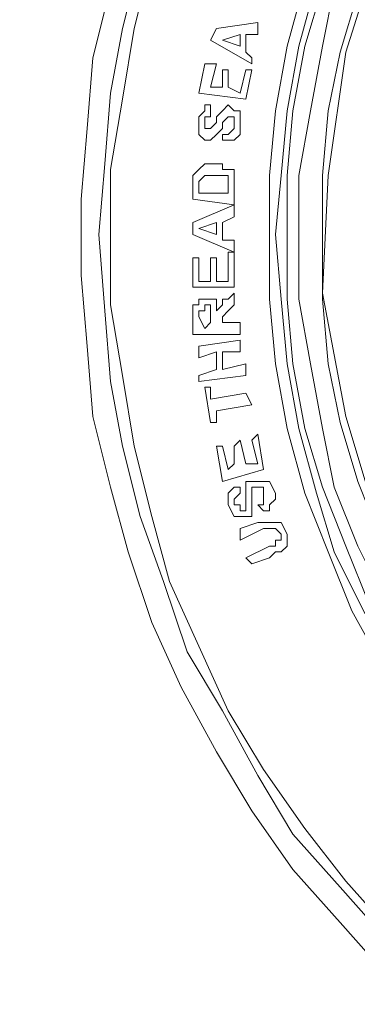
# Model space of a CAD drawing. Units: inches. Extents: x -15.2 to 18.3, y 3.9 to 25.4.
# Drawn here: x -10.7 to -10.7, y 13.9 to 14 of the extents above; entities that cross this region are included whole.
import ezdxf

# ---------------------------------------------------------------- set-up
doc = ezdxf.new("R2010")
doc.units = ezdxf.units.IN
doc.header["$MEASUREMENT"] = 0
doc.layers.add('Text', color=7, linetype='Continuous')

# ---------------------------------------------------------------- blocks, each defined once
blk = doc.blocks.new('block 101')
at = {"layer": 'Text', "color": 179, "lineweight": 9, "true_color": 0x231f20}
for points in [[(-10.714621, 13.979701), (-10.715195, 13.977404), (-10.715386, 13.975107), (-10.715578, 13.97281), (-10.715578, 13.970321), (-10.715386, 13.968024), (-10.715195, 13.965728), (-10.714621, 13.963431), (-10.714046, 13.961325), (-10.713281, 13.959028), (-10.712324, 13.956923), (-10.711175, 13.954817), (-10.710027, 13.952903), (-10.708687, 13.950989), (-10.707156, 13.949266), (-10.705624, 13.947544), (-10.703902, 13.946012)], [(-10.715004, 13.971661), (-10.714812, 13.973958), (-10.714621, 13.976255), (-10.714238, 13.978361), (-10.713664, 13.980658), (-10.712898, 13.982954), (-10.712132, 13.98506), (-10.710984, 13.986974), (-10.709836, 13.98908), (-10.708687, 13.990994), (-10.707156, 13.992716), (-10.705624, 13.994439), (-10.703902, 13.996162), (-10.702179, 13.997502), (-10.700265, 13.999033), (-10.698351, 14.000181), (-10.696437, 14.00133), (-10.694331, 14.002096), (-10.692034, 14.003053), (-10.689929, 14.003627), (-10.687632, 14.00401), (-10.685335, 14.004393), (-10.683038, 14.004584)], [(-10.702179, 13.945629), (-10.703902, 13.946969), (-10.705624, 13.948692), (-10.707156, 13.950415), (-10.708687, 13.952137), (-10.709836, 13.954051), (-10.710984, 13.956157), (-10.712132, 13.958071), (-10.712898, 13.960368), (-10.713664, 13.962474), (-10.714238, 13.96477), (-10.714621, 13.966876), (-10.714812, 13.969173), (-10.715004, 13.971661)], [(-10.714621, 13.971661), (-10.714621, 13.969364), (-10.714238, 13.967067), (-10.713855, 13.96477), (-10.713281, 13.962474), (-10.712707, 13.960368), (-10.71175, 13.958263), (-10.710793, 13.956157), (-10.709644, 13.954243), (-10.708304, 13.952329), (-10.706964, 13.950606), (-10.705433, 13.948883), (-10.70371, 13.947161), (-10.701988, 13.945821)], [(-10.683038, 14.004201), (-10.685335, 14.004201), (-10.687632, 14.003818), (-10.689737, 14.003244), (-10.692034, 14.00267), (-10.69414, 14.001904), (-10.696245, 14.000947), (-10.698351, 13.99999), (-10.700265, 13.99865), (-10.701988, 13.99731), (-10.70371, 13.99597), (-10.705433, 13.994248), (-10.706964, 13.992525), (-10.708304, 13.990802), (-10.709644, 13.988888), (-10.710793, 13.986974), (-10.71175, 13.984869), (-10.712707, 13.982763), (-10.713281, 13.980658), (-10.713855, 13.978361), (-10.714238, 13.976064), (-10.714621, 13.973767), (-10.714621, 13.971661)], [(-10.709453, 13.971661), (-10.709453, 13.973575), (-10.709261, 13.975681), (-10.708878, 13.977786), (-10.708304, 13.979892), (-10.707539, 13.981806), (-10.706773, 13.98372), (-10.705816, 13.985443), (-10.704667, 13.987357), (-10.703328, 13.988888), (-10.701988, 13.990611), (-10.700456, 13.991951), (-10.698925, 13.993291), (-10.697202, 13.994631), (-10.69548, 13.995588), (-10.693566, 13.996545), (-10.691651, 13.997502), (-10.689546, 13.998076), (-10.687632, 13.99865), (-10.685526, 13.999033), (-10.683421, 13.999224)], [(-10.693566, 13.946586), (-10.69548, 13.947544), (-10.697202, 13.948501), (-10.698925, 13.94984), (-10.700456, 13.95118), (-10.701988, 13.95252), (-10.703328, 13.954243), (-10.704667, 13.955774), (-10.705816, 13.957688), (-10.706773, 13.959411), (-10.707539, 13.961325), (-10.708304, 13.963239), (-10.708878, 13.965345), (-10.709261, 13.96745), (-10.709453, 13.969556), (-10.709453, 13.971661)], [(-10.709261, 13.971661), (-10.70907, 13.973575), (-10.708878, 13.975681), (-10.708496, 13.977786), (-10.707921, 13.979892), (-10.707347, 13.981806), (-10.70639, 13.98372), (-10.705433, 13.985634), (-10.704285, 13.987357), (-10.702945, 13.988888), (-10.701605, 13.990611), (-10.700074, 13.991951), (-10.698542, 13.993291), (-10.696819, 13.994439), (-10.694905, 13.995588), (-10.692991, 13.996545), (-10.691077, 13.99731), (-10.689163, 13.997885), (-10.687058, 13.998459), (-10.684952, 13.99865), (-10.682847, 13.998842)], [(-10.692991, 13.946586), (-10.694905, 13.947544), (-10.696819, 13.948692), (-10.698542, 13.94984), (-10.700074, 13.95118), (-10.701605, 13.95252), (-10.702945, 13.954243), (-10.704285, 13.955774), (-10.705433, 13.957688), (-10.70639, 13.959411), (-10.707347, 13.961325), (-10.707921, 13.963239), (-10.708496, 13.965345), (-10.708878, 13.96745), (-10.70907, 13.969556), (-10.709261, 13.971661)], [(-10.708878, 13.971661), (-10.708878, 13.969556), (-10.708687, 13.96745), (-10.708304, 13.965345), (-10.70773, 13.963431), (-10.706964, 13.961517), (-10.706199, 13.959602), (-10.705242, 13.957688), (-10.704093, 13.955966), (-10.702753, 13.954434), (-10.701413, 13.952712), (-10.699882, 13.951372), (-10.698351, 13.950032), (-10.696628, 13.948883), (-10.694905, 13.947735), (-10.692991, 13.946969), (-10.691077, 13.946012)], [(-10.682847, 13.99865), (-10.684952, 13.998459), (-10.687058, 13.998076), (-10.688972, 13.997693), (-10.691077, 13.997119), (-10.692991, 13.996162), (-10.694905, 13.995396), (-10.696628, 13.994248), (-10.698351, 13.993099), (-10.699882, 13.991759), (-10.701413, 13.990419), (-10.702753, 13.988697), (-10.704093, 13.987166), (-10.705242, 13.985443), (-10.706199, 13.983529), (-10.706964, 13.981615), (-10.70773, 13.979701), (-10.708304, 13.977786), (-10.708687, 13.975681), (-10.708878, 13.973575), (-10.708878, 13.971661)], [(-10.708496, 13.971661), (-10.708496, 13.973575), (-10.708113, 13.975681), (-10.70773, 13.977786), (-10.707347, 13.979701), (-10.706582, 13.981615), (-10.705624, 13.983529), (-10.704667, 13.985251), (-10.703519, 13.986974), (-10.70237, 13.988697), (-10.700839, 13.990228), (-10.699499, 13.991568), (-10.697777, 13.992908), (-10.696054, 13.994056), (-10.694331, 13.995205), (-10.692417, 13.99597), (-10.690503, 13.996736), (-10.688589, 13.99731), (-10.686483, 13.997885), (-10.684378, 13.998076)], [(-10.690503, 13.946395), (-10.692417, 13.947161), (-10.694331, 13.947926), (-10.696054, 13.949075), (-10.697777, 13.950223), (-10.699499, 13.951563), (-10.700839, 13.952903), (-10.70237, 13.954434), (-10.703519, 13.956157), (-10.704667, 13.95788), (-10.705624, 13.959602), (-10.706582, 13.961517), (-10.707347, 13.963431), (-10.70773, 13.965345), (-10.708113, 13.96745), (-10.708496, 13.969556), (-10.708496, 13.971661)], [(-10.70773, 13.971661), (-10.70773, 13.969556), (-10.707539, 13.96745), (-10.707156, 13.965536), (-10.706582, 13.963622), (-10.705816, 13.961708), (-10.70505, 13.959794), (-10.703902, 13.958071), (-10.702945, 13.956348), (-10.701605, 13.954817), (-10.700265, 13.953286), (-10.698734, 13.951946), (-10.697202, 13.950606), (-10.69548, 13.949458), (-10.693566, 13.948501), (-10.691843, 13.947544), (-10.689929, 13.946969), (-10.688015, 13.946395)], [(-10.683995, 13.99731), (-10.685909, 13.997119), (-10.688015, 13.996736), (-10.689929, 13.996162), (-10.691843, 13.995588), (-10.693566, 13.994631), (-10.69548, 13.993673), (-10.697202, 13.992525), (-10.698734, 13.991185), (-10.700265, 13.989845), (-10.701605, 13.988314), (-10.702945, 13.986783), (-10.703902, 13.98506), (-10.70505, 13.983337), (-10.705816, 13.981423), (-10.706582, 13.979509), (-10.707156, 13.977595), (-10.707539, 13.975681), (-10.70773, 13.973575), (-10.70773, 13.971661)], [(-10.68878, 13.946586), (-10.692417, 13.948118), (-10.696054, 13.94984), (-10.699116, 13.952329), (-10.701796, 13.9552), (-10.704093, 13.958454), (-10.705816, 13.961899), (-10.706964, 13.965728), (-10.70773, 13.969747), (-10.707539, 13.973575), (-10.706964, 13.977595), (-10.705816, 13.981232), (-10.704093, 13.984869), (-10.701796, 13.988123), (-10.698925, 13.990994), (-10.695862, 13.993291), (-10.692417, 13.995205), (-10.688589, 13.996545), (-10.684761, 13.997119), (-10.680741, 13.99731)], [(-10.711367, 13.977978), (-10.711175, 13.978361)], [(-10.711175, 13.978361), (-10.709836, 13.978552)], [(-10.709836, 13.978552), (-10.709836, 13.978169)], [(-10.710027, 13.977212), (-10.711367, 13.977978)], [(-10.71041, 13.978169), (-10.710984, 13.977978)], [(-10.710984, 13.977978), (-10.71041, 13.977786)], [(-10.71041, 13.977786), (-10.71041, 13.978169)], [(-10.710218, 13.978169), (-10.710218, 13.977595)], [(-10.709836, 13.978169), (-10.710218, 13.978169)], [(-10.710218, 13.977595), (-10.710027, 13.977404)], [(-10.710027, 13.977404), (-10.710027, 13.977212)], [(-10.71175, 13.976255), (-10.711558, 13.977212)], [(-10.711558, 13.977212), (-10.711175, 13.977212)], [(-10.711175, 13.977212), (-10.711367, 13.976447)], [(-10.710984, 13.977021), (-10.710793, 13.977021)], [(-10.710984, 13.976447), (-10.710984, 13.977021)], [(-10.710793, 13.977021), (-10.710793, 13.976447)], [(-10.71041, 13.976255), (-10.710218, 13.977021)], [(-10.710218, 13.977021), (-10.710027, 13.977021)], [(-10.710027, 13.977021), (-10.710218, 13.976064)], [(-10.711367, 13.976447), (-10.710984, 13.976447)], [(-10.710793, 13.976447), (-10.71041, 13.976255)], [(-10.710218, 13.976064), (-10.71175, 13.976255)], [(-10.71175, 13.975298), (-10.71175, 13.975489), (-10.711558, 13.975681), (-10.711558, 13.975872), (-10.711367, 13.975872)], [(-10.711367, 13.975107), (-10.711175, 13.975298), (-10.711175, 13.975489), (-10.710984, 13.975681), (-10.710793, 13.975872)], [(-10.711367, 13.975872), (-10.711367, 13.975489)], [(-10.710793, 13.975872), (-10.710601, 13.975681), (-10.71041, 13.975681), (-10.71041, 13.975489), (-10.71041, 13.975107)], [(-10.711367, 13.975489), (-10.711367, 13.975489), (-10.711558, 13.975489), (-10.711558, 13.975298)], [(-10.710793, 13.975489), (-10.710793, 13.975489), (-10.710984, 13.975298)], [(-10.710601, 13.975298), (-10.710601, 13.975298), (-10.710601, 13.975489), (-10.710793, 13.975489)], [(-10.711558, 13.974724), (-10.711558, 13.974724), (-10.71175, 13.974915), (-10.71175, 13.975107), (-10.71175, 13.975298)], [(-10.711558, 13.975298), (-10.711558, 13.975107)], [(-10.711558, 13.975107), (-10.711367, 13.975107)], [(-10.711558, 13.975107), (-10.711558, 13.975107)], [(-10.710984, 13.975107), (-10.711175, 13.974915)], [(-10.710984, 13.975298), (-10.710984, 13.975298), (-10.710984, 13.975107)], [(-10.710984, 13.974915), (-10.710793, 13.974915), (-10.710601, 13.975107), (-10.710601, 13.975298)], [(-10.71041, 13.975107), (-10.71041, 13.974915), (-10.710601, 13.974724), (-10.710793, 13.974724), (-10.710984, 13.974724)], [(-10.711175, 13.974915), (-10.711367, 13.974724), (-10.711558, 13.974724)], [(-10.710984, 13.974724), (-10.710984, 13.974915)], [(-10.711941, 13.973575), (-10.71175, 13.973767), (-10.711558, 13.973958), (-10.711175, 13.973958)], [(-10.711175, 13.973958), (-10.710984, 13.973958), (-10.710984, 13.973767)], [(-10.710984, 13.973767), (-10.710793, 13.973767), (-10.710601, 13.973767)], [(-10.710601, 13.973767), (-10.710601, 13.973575)], [(-10.711941, 13.973384), (-10.711941, 13.973384), (-10.711941, 13.973575)], [(-10.711175, 13.973575), (-10.711558, 13.973575), (-10.71175, 13.973384)], [(-10.710793, 13.973384), (-10.710793, 13.973575), (-10.710984, 13.973575), (-10.711175, 13.973575)], [(-10.710601, 13.973575), (-10.710601, 13.973384), (-10.710601, 13.973193)], [(-10.711941, 13.97281), (-10.711941, 13.973384)], [(-10.71175, 13.973384), (-10.71175, 13.973193)], [(-10.71175, 13.973193), (-10.71175, 13.973001)], [(-10.710793, 13.973193), (-10.710793, 13.973384)], [(-10.710793, 13.973001), (-10.710793, 13.973193)], [(-10.710601, 13.973193), (-10.710601, 13.972618)], [(-10.710601, 13.972618), (-10.711941, 13.97281)], [(-10.71175, 13.973001), (-10.710793, 13.973001)], [(-10.711941, 13.972044), (-10.710601, 13.972618)], [(-10.710601, 13.972618), (-10.710601, 13.972235)], [(-10.710601, 13.972235), (-10.710984, 13.972044)], [(-10.711941, 13.971661), (-10.711941, 13.972044)], [(-10.711175, 13.972044), (-10.71175, 13.971853)], [(-10.71175, 13.971853), (-10.711175, 13.971661)], [(-10.711175, 13.971661), (-10.711175, 13.972044)], [(-10.710984, 13.972044), (-10.710984, 13.97147)], [(-10.710601, 13.971087), (-10.711941, 13.971661)], [(-10.710984, 13.97147), (-10.710601, 13.97147)], [(-10.710601, 13.97147), (-10.710601, 13.971087)], [(-10.711941, 13.970896), (-10.71175, 13.970896)], [(-10.711941, 13.969939), (-10.711941, 13.970896)], [(-10.71175, 13.970896), (-10.71175, 13.97013)], [(-10.711367, 13.97013), (-10.711367, 13.970896)], [(-10.711367, 13.970896), (-10.711175, 13.970896)], [(-10.711175, 13.970896), (-10.711175, 13.97013)], [(-10.710793, 13.971087), (-10.710601, 13.971087)], [(-10.710793, 13.97013), (-10.710793, 13.971087)], [(-10.710601, 13.971087), (-10.710601, 13.969939)], [(-10.710601, 13.969939), (-10.711941, 13.969939)], [(-10.71175, 13.97013), (-10.711367, 13.97013)], [(-10.711175, 13.97013), (-10.710793, 13.97013)], [(-10.710793, 13.969556), (-10.710601, 13.969747)], [(-10.710601, 13.969747), (-10.710601, 13.969364)], [(-10.711941, 13.968982), (-10.711941, 13.969173), (-10.711941, 13.969364), (-10.71175, 13.969364), (-10.71175, 13.969556), (-10.711558, 13.969556)], [(-10.711558, 13.969364), (-10.711558, 13.969173), (-10.71175, 13.969173)], [(-10.711558, 13.969556), (-10.711367, 13.969556), (-10.711175, 13.969556), (-10.711175, 13.969173)], [(-10.711367, 13.968982), (-10.711367, 13.969173), (-10.711367, 13.969364), (-10.711558, 13.969364)], [(-10.711175, 13.969173), (-10.710984, 13.969364), (-10.710984, 13.969556), (-10.710793, 13.969556)], [(-10.710601, 13.969364), (-10.710793, 13.969173)], [(-10.711941, 13.968407), (-10.711941, 13.968982)], [(-10.71175, 13.969173), (-10.71175, 13.968982)], [(-10.71175, 13.968982), (-10.711558, 13.968599)], [(-10.711367, 13.96879), (-10.711367, 13.968982)], [(-10.710793, 13.969173), (-10.710984, 13.968982), (-10.710984, 13.96879)], [(-10.711558, 13.968599), (-10.711367, 13.96879)], [(-10.710984, 13.96879), (-10.71041, 13.96879)], [(-10.710984, 13.96879), (-10.710984, 13.96879)], [(-10.71041, 13.96879), (-10.71041, 13.968407)], [(-10.71041, 13.968407), (-10.711941, 13.968407)], [(-10.71175, 13.968024), (-10.71041, 13.968216)], [(-10.71175, 13.967642), (-10.71175, 13.968024)], [(-10.71041, 13.968216), (-10.71041, 13.967833)], [(-10.711175, 13.967833), (-10.71175, 13.967642)], [(-10.711175, 13.967259), (-10.711175, 13.967833)], [(-10.710984, 13.967833), (-10.710984, 13.967259)], [(-10.71041, 13.967833), (-10.710984, 13.967833)], [(-10.710984, 13.967259), (-10.710218, 13.96745)], [(-10.710218, 13.96745), (-10.710218, 13.967067)], [(-10.71175, 13.967067), (-10.711175, 13.967259)], [(-10.71175, 13.966876), (-10.71175, 13.967067)], [(-10.710218, 13.967067), (-10.71175, 13.966876)], [(-10.711367, 13.965536), (-10.711558, 13.966685)], [(-10.711558, 13.966685), (-10.711367, 13.966685)], [(-10.711367, 13.966685), (-10.711367, 13.966302)], [(-10.711367, 13.966302), (-10.710218, 13.966493)], [(-10.710218, 13.966493), (-10.710027, 13.96611)], [(-10.710027, 13.96611), (-10.711175, 13.965919)], [(-10.711175, 13.965919), (-10.711175, 13.965536)], [(-10.711175, 13.965536), (-10.711367, 13.965536)], [(-10.710027, 13.964962), (-10.709836, 13.965153)], [(-10.709836, 13.965153), (-10.709644, 13.964005)], [(-10.710601, 13.96477), (-10.71041, 13.964962)], [(-10.71041, 13.964962), (-10.710218, 13.964196)], [(-10.709836, 13.964196), (-10.710027, 13.964962)], [(-10.711175, 13.96477), (-10.710984, 13.96477)], [(-10.710984, 13.963622), (-10.711175, 13.96477)], [(-10.710984, 13.96477), (-10.710793, 13.964005)], [(-10.710601, 13.964196), (-10.710601, 13.96477)], [(-10.710793, 13.964005), (-10.710601, 13.964196)], [(-10.710218, 13.964196), (-10.709836, 13.964196)], [(-10.709644, 13.964005), (-10.710984, 13.963622)], [(-10.710218, 13.962856), (-10.710218, 13.963048), (-10.710218, 13.963239), (-10.710218, 13.963431), (-10.710218, 13.963622), (-10.710027, 13.963622)], [(-10.710027, 13.963622), (-10.709836, 13.963622), (-10.709644, 13.963622), (-10.709453, 13.963622), (-10.709261, 13.963239)], [(-10.710793, 13.962856), (-10.710793, 13.963048), (-10.710793, 13.963239), (-10.710601, 13.963431), (-10.71041, 13.963431)], [(-10.71041, 13.963239), (-10.71041, 13.963239), (-10.710601, 13.963048), (-10.710601, 13.962856)], [(-10.71041, 13.963431), (-10.71041, 13.963239)], [(-10.709836, 13.963431), (-10.709836, 13.963431), (-10.710027, 13.963431), (-10.710027, 13.963239)], [(-10.710027, 13.963239), (-10.710027, 13.963048)], [(-10.709644, 13.963239), (-10.709644, 13.963239), (-10.709644, 13.963431), (-10.709836, 13.963431)], [(-10.709836, 13.962856), (-10.709644, 13.962856), (-10.709644, 13.963048), (-10.709644, 13.963239)], [(-10.709261, 13.963239), (-10.709261, 13.963048), (-10.709453, 13.962856), (-10.709453, 13.962665), (-10.709644, 13.962665)], [(-10.710027, 13.963048), (-10.710027, 13.962856), (-10.710027, 13.962665)], [(-10.710218, 13.962474), (-10.71041, 13.962474), (-10.710601, 13.962474), (-10.710793, 13.962856)], [(-10.710601, 13.962856), (-10.71041, 13.962856), (-10.71041, 13.962665)], [(-10.71041, 13.962665), (-10.710218, 13.962665), (-10.710218, 13.962856)], [(-10.71041, 13.962665), (-10.71041, 13.962665)], [(-10.710027, 13.962665), (-10.710027, 13.962474), (-10.710218, 13.962474)], [(-10.709644, 13.962665), (-10.709836, 13.962856)], [(-10.71041, 13.962091), (-10.709836, 13.962282)], [(-10.709836, 13.962282), (-10.709453, 13.962282), (-10.709261, 13.962282), (-10.70907, 13.962282), (-10.708878, 13.961899)], [(-10.71041, 13.961708), (-10.71041, 13.962091)], [(-10.709644, 13.962091), (-10.71041, 13.961708)], [(-10.70907, 13.961899), (-10.709261, 13.962091), (-10.709644, 13.962091)], [(-10.709261, 13.961517), (-10.709261, 13.961708), (-10.70907, 13.961708), (-10.70907, 13.961899)], [(-10.708878, 13.961899), (-10.708878, 13.961708), (-10.708878, 13.961517), (-10.70907, 13.961325)], [(-10.710218, 13.961134), (-10.709453, 13.961517)], [(-10.709453, 13.961517), (-10.709261, 13.961517)], [(-10.70907, 13.961325), (-10.709261, 13.961325), (-10.709453, 13.961134)], [(-10.710027, 13.960942), (-10.710218, 13.961134)], [(-10.709453, 13.961134), (-10.710027, 13.960942)]]:
    blk.add_lwpolyline(points, dxfattribs=at)

msp = doc.modelspace()

# ---------------------------------------------------------------- linework, layer by layer
at = {"layer": 'Text', "color": 179, "lineweight": 9, "true_color": 0x231f20}
msp.add_open_spline([(-11.184999, 13.569851), (-11.181857, 13.569851), (-11.178736, 13.568277), (-11.1784, 13.564822), (-11.177913, 13.55981), (-11.177426, 13.555792), (-11.177182, 13.552992), (-11.176939, 13.550192), (-11.173773, 13.546661), (-11.170121, 13.546661), (-11.166469, 13.546661), (-11.103526, 13.546661), (-11.100969, 13.546661), (-11.098412, 13.546661), (-11.095004, 13.550557), (-11.095004, 13.55494), (-11.095004, 13.559323), (-11.095004, 13.560784), (-11.095004, 13.563097), (-11.095004, 13.56541), (-11.092203, 13.569671), (-11.087699, 13.569671), (-11.079444, 13.569671), (-11.048954, 13.56968), (-11.045344, 13.56968), (-11.041734, 13.56968), (-11.038125, 13.565994), (-11.038125, 13.562154), (-11.038125, 13.558314), (-11.038125, 13.556931), (-11.038125, 13.55409), (-11.038125, 13.551248), (-11.035206, 13.546717), (-11.030905, 13.546717), (-11.030905, 13.546717), (-10.953058, 13.546717), (-10.953058, 13.546717), (-10.948757, 13.546717), (-10.945839, 13.551248), (-10.945839, 13.55409), (-10.945839, 13.556931), (-10.945839, 13.558314), (-10.945839, 13.562154), (-10.945839, 13.565994), (-10.942229, 13.56968), (-10.938619, 13.56968), (-10.93501, 13.56968), (-10.90452, 13.569671), (-10.896265, 13.569671), (-10.89176, 13.569671), (-10.88896, 13.56541), (-10.88896, 13.563097), (-10.88896, 13.560784), (-10.88896, 13.559323), (-10.88896, 13.55494), (-10.88896, 13.550557), (-10.885551, 13.546661), (-10.882994, 13.546661), (-10.880438, 13.546661), (-10.817495, 13.546661), (-10.813842, 13.546661), (-10.81019, 13.546661), (-10.807025, 13.550192), (-10.806781, 13.552992), (-10.806538, 13.555792), (-10.806051, 13.55981), (-10.805563, 13.564822), (-10.805228, 13.568277), (-10.802107, 13.569851), (-10.798964, 13.569851), (-10.798964, 13.569851), (-10.741665, 13.569741), (-10.741665, 13.569741), (-10.738838, 13.569741), (-10.736472, 13.566849), (-10.736275, 13.565403), (-10.736077, 13.563957), (-10.735123, 13.555351), (-10.735091, 13.553702), (-10.735026, 13.550284), (-10.732068, 13.546735), (-10.728847, 13.546735), (-10.725626, 13.546735), (-10.664694, 13.546735), (-10.66029, 13.546735), (-10.655886, 13.546735), (-10.653059, 13.550679), (-10.653059, 13.553702), (-10.653059, 13.556726), (-10.652994, 13.55883), (-10.652928, 13.562905), (-10.652862, 13.56698), (-10.648195, 13.569741), (-10.645829, 13.569741), (-10.643463, 13.569741), (-10.610269, 13.569741), (-10.609283, 13.569741), (-10.608297, 13.569741), (-10.607968, 13.569412), (-10.607902, 13.568952), (-10.607837, 13.568492), (-10.607639, 13.563694), (-10.607558, 13.561985), (-10.607178, 13.55398), (-10.597663, 13.546436), (-10.592951, 13.546436), (-10.588239, 13.546436), (-10.526041, 13.546436), (-10.519444, 13.546436), (-10.512847, 13.546436), (-10.50413, 13.553739), (-10.503659, 13.562456), (-10.503188, 13.571174), (-10.501538, 13.592377), (-10.501067, 13.600623), (-10.461251, 13.676722), (-10.450884, 13.759418), (-10.450884, 13.802297), (-10.450884, 13.811957), (-10.450884, 13.818318), (-10.450884, 13.824208), (-10.450884, 13.885699), (-10.483654, 13.934239), (-10.483654, 13.934239), (-10.483654, 13.934239), (-10.483654, 13.93778), (-10.483654, 13.93778), (-10.483654, 13.93778), (-10.482184, 13.93778), (-10.482184, 13.93778), (-10.482184, 13.93778), (-10.482184, 13.93883), (-10.482184, 13.93883), (-10.482184, 13.93883), (-10.47956, 13.93883), (-10.47956, 13.93883), (-10.47956, 13.93883), (-10.47956, 13.944499), (-10.47956, 13.944499), (-10.47956, 13.944499), (-10.473786, 13.944499), (-10.473786, 13.944499), (-10.473786, 13.944499), (-10.473786, 13.998776), (-10.473786, 13.998776), (-10.473786, 13.998776), (-10.479455, 13.998776), (-10.479455, 13.998776), (-10.479455, 13.998776), (-10.479455, 14.004551), (-10.479455, 14.004551), (-10.479455, 14.004551), (-10.482394, 14.004551), (-10.482394, 14.004551), (-10.482394, 14.004551), (-10.482394, 14.00539), (-10.482394, 14.00539), (-10.482394, 14.00539), (-10.483864, 14.00539), (-10.483864, 14.00539), (-10.483864, 14.00539), (-10.483864, 14.048358), (-10.483864, 14.051193), (-10.483864, 14.054027), (-10.487119, 14.057807), (-10.491003, 14.057807), (-10.494888, 14.057807), (-10.502761, 14.057807), (-10.502761, 14.057807), (-10.502761, 14.057807), (-10.503422, 14.066413), (-10.503811, 14.070615), (-10.504861, 14.081953), (-10.51389, 14.086468), (-10.520609, 14.086468), (-10.527328, 14.086468), (-10.535307, 14.086468), (-10.537407, 14.086468), (-10.539506, 14.086468), (-10.540976, 14.089407), (-10.540976, 14.090457), (-10.540976, 14.091507), (-10.540976, 14.092137), (-10.540976, 14.093922), (-10.540976, 14.095706), (-10.543286, 14.097911), (-10.54528, 14.097911), (-10.547275, 14.097911), (-10.572996, 14.097911), (-10.574991, 14.097911), (-10.576986, 14.097911), (-10.579506, 14.096021), (-10.579506, 14.094027), (-10.579506, 14.092872), (-10.579506, 14.091822), (-10.579506, 14.090877), (-10.579506, 14.089932), (-10.58066, 14.086468), (-10.582865, 14.086468), (-10.58507, 14.086468), (-10.58591, 14.086468), (-10.589899, 14.086468), (-10.601132, 14.086468), (-10.606697, 14.077964), (-10.607327, 14.071245), (-10.607956, 14.064526), (-10.608481, 14.057492), (-10.608481, 14.057492), (-10.608481, 14.057492), (-10.807113, 14.057492), (-10.807113, 14.057492), (-10.807113, 14.057492), (-10.850367, 14.084263), (-10.851837, 14.085313), (-10.853306, 14.086363), (-10.854566, 14.086363), (-10.856036, 14.086363), (-10.857506, 14.086363), (-10.876718, 14.086363), (-10.881337, 14.086363), (-10.885957, 14.086363), (-10.888896, 14.083108), (-10.888896, 14.079749), (-10.888896, 14.076389), (-10.888896, 14.073869), (-10.888896, 14.070825), (-10.888896, 14.06778), (-10.891206, 14.063581), (-10.89509, 14.063581), (-10.898975, 14.063581), (-10.93404, 14.063581), (-10.938869, 14.063581), (-10.943698, 14.063581), (-10.945903, 14.06778), (-10.945903, 14.070615), (-10.945903, 14.07345), (-10.945903, 14.075024), (-10.945903, 14.079014), (-10.945903, 14.083213), (-10.949263, 14.086468), (-10.953147, 14.086468), (-10.953147, 14.086468), (-11.030859, 14.086468), (-11.030859, 14.086468), (-11.034743, 14.086468), (-11.038103, 14.083213), (-11.038103, 14.079014), (-11.038103, 14.075024), (-11.038103, 14.07345), (-11.038103, 14.070615), (-11.038103, 14.06778), (-11.040308, 14.063581), (-11.045137, 14.063581), (-11.049966, 14.063581), (-11.085031, 14.063581), (-11.088916, 14.063581), (-11.0928, 14.063581), (-11.09511, 14.06778), (-11.09511, 14.070825), (-11.09511, 14.073869), (-11.09511, 14.076389), (-11.09511, 14.079749), (-11.09511, 14.083108), (-11.098049, 14.086363), (-11.102669, 14.086363), (-11.107288, 14.086363), (-11.1265, 14.086363), (-11.12797, 14.086363), (-11.12944, 14.086363), (-11.1307, 14.086363), (-11.132169, 14.085313), (-11.133639, 14.084263), (-11.176893, 14.057492), (-11.176893, 14.057492), (-11.176893, 14.057492), (-11.375525, 14.057492), (-11.375525, 14.057492), (-11.375525, 14.057492), (-11.376049, 14.064526), (-11.376679, 14.071245), (-11.377309, 14.077964), (-11.382874, 14.086468), (-11.394107, 14.086468), (-11.398096, 14.086468), (-11.398936, 14.086468), (-11.401141, 14.086468), (-11.403346, 14.086468), (-11.4045, 14.089932), (-11.4045, 14.090877), (-11.4045, 14.091822), (-11.4045, 14.092872), (-11.4045, 14.094027), (-11.4045, 14.096021), (-11.40702, 14.097911), (-11.409015, 14.097911), (-11.411009, 14.097911), (-11.436731, 14.097911), (-11.438726, 14.097911), (-11.44072, 14.097911), (-11.44303, 14.095706), (-11.44303, 14.093922), (-11.44303, 14.092137), (-11.44303, 14.091507), (-11.44303, 14.090457), (-11.44303, 14.089407), (-11.4445, 14.086468), (-11.446599, 14.086468), (-11.448699, 14.086468), (-11.456678, 14.086468), (-11.463397, 14.086468), (-11.470116, 14.086468), (-11.479145, 14.081953), (-11.480195, 14.070615), (-11.480584, 14.066413), (-11.481244, 14.057807), (-11.481244, 14.057807), (-11.481244, 14.057807), (-11.489118, 14.057807), (-11.493003, 14.057807), (-11.496887, 14.057807), (-11.500142, 14.054027), (-11.500142, 14.051193), (-11.500142, 14.048358), (-11.500142, 14.028201), (-11.500142, 14.028201), (-11.500142, 14.028201), (-11.501612, 14.028201), (-11.501612, 14.028201), (-11.501612, 14.028201), (-11.501612, 14.027361), (-11.501612, 14.027361), (-11.501612, 14.027361), (-11.504551, 14.027361), (-11.504551, 14.027361), (-11.504551, 14.027361), (-11.504551, 14.021587), (-11.504551, 14.021587), (-11.504551, 14.021587), (-11.51022, 14.021587), (-11.51022, 14.021587), (-11.51022, 14.021587), (-11.51022, 13.96731), (-11.51022, 13.96731), (-11.51022, 13.96731), (-11.504446, 13.96731), (-11.504446, 13.96731), (-11.504446, 13.96731), (-11.504446, 13.961641), (-11.504446, 13.961641), (-11.504446, 13.961641), (-11.501822, 13.961641), (-11.501822, 13.961641), (-11.501822, 13.961641), (-11.501822, 13.960591), (-11.501822, 13.960591), (-11.501822, 13.960591), (-11.500352, 13.960591), (-11.500352, 13.960591), (-11.500352, 13.960591), (-11.500352, 13.934239), (-11.500352, 13.934239), (-11.500352, 13.934239), (-11.533122, 13.885699), (-11.533122, 13.824208), (-11.533122, 13.818318), (-11.533122, 13.811957), (-11.533122, 13.802297), (-11.533122, 13.759418), (-11.522755, 13.676722), (-11.482939, 13.600623), (-11.482468, 13.592377), (-11.480818, 13.571174), (-11.480347, 13.562456), (-11.479876, 13.553739), (-11.471159, 13.546436), (-11.464562, 13.546436), (-11.457965, 13.546436), (-11.395767, 13.546436), (-11.391055, 13.546436), (-11.386343, 13.546436), (-11.376828, 13.55398), (-11.376448, 13.561985), (-11.376367, 13.563694), (-11.376169, 13.568492), (-11.376104, 13.568952), (-11.376038, 13.569412), (-11.375709, 13.569741), (-11.374723, 13.569741), (-11.373737, 13.569741), (-11.340543, 13.569741), (-11.338177, 13.569741), (-11.335811, 13.569741), (-11.331144, 13.56698), (-11.331078, 13.562905), (-11.331012, 13.55883), (-11.330947, 13.556726), (-11.330947, 13.553702), (-11.330947, 13.550679), (-11.32812, 13.546735), (-11.323716, 13.546735), (-11.319312, 13.546735), (-11.25838, 13.546735), (-11.255159, 13.546735), (-11.251938, 13.546735), (-11.24898, 13.550284), (-11.248914, 13.553702), (-11.248883, 13.555351), (-11.247929, 13.563957), (-11.247731, 13.565403), (-11.247534, 13.566849), (-11.245168, 13.569741), (-11.242341, 13.569741), (-11.242341, 13.569741), (-11.184999, 13.569851), (-11.184999, 13.569851)], degree=3, knots=[0, 0, 0, 0, 1, 1, 1, 2, 2, 2, 3, 3, 3, 4, 4, 4, 5, 5, 5, 6, 6, 6, 7, 7, 7, 8, 8, 8, 9, 9, 9, 10, 10, 10, 11, 11, 11, 12, 12, 12, 13, 13, 13, 14, 14, 14, 15, 15, 15, 16, 16, 16, 17, 17, 17, 18, 18, 18, 19, 19, 19, 20, 20, 20, 21, 21, 21, 22, 22, 22, 23, 23, 23, 24, 24, 24, 25, 25, 25, 26, 26, 26, 27, 27, 27, 28, 28, 28, 29, 29, 29, 30, 30, 30, 31, 31, 31, 32, 32, 32, 33, 33, 33, 34, 34, 34, 35, 35, 35, 36, 36, 36, 37, 37, 37, 38, 38, 38, 39, 39, 39, 40, 40, 40, 41, 41, 41, 42, 42, 42, 43, 43, 43, 44, 44, 44, 45, 45, 45, 46, 46, 46, 47, 47, 47, 48, 48, 48, 49, 49, 49, 50, 50, 50, 51, 51, 51, 52, 52, 52, 53, 53, 53, 54, 54, 54, 55, 55, 55, 56, 56, 56, 57, 57, 57, 58, 58, 58, 59, 59, 59, 60, 60, 60, 61, 61, 61, 62, 62, 62, 63, 63, 63, 64, 64, 64, 65, 65, 65, 66, 66, 66, 67, 67, 67, 68, 68, 68, 69, 69, 69, 70, 70, 70, 71, 71, 71, 72, 72, 72, 73, 73, 73, 74, 74, 74, 75, 75, 75, 76, 76, 76, 77, 77, 77, 78, 78, 78, 79, 79, 79, 80, 80, 80, 81, 81, 81, 82, 82, 82, 83, 83, 83, 84, 84, 84, 85, 85, 85, 86, 86, 86, 87, 87, 87, 88, 88, 88, 89, 89, 89, 90, 90, 90, 91, 91, 91, 92, 92, 92, 93, 93, 93, 94, 94, 94, 95, 95, 95, 96, 96, 96, 97, 97, 97, 98, 98, 98, 99, 99, 99, 100, 100, 100, 101, 101, 101, 102, 102, 102, 103, 103, 103, 104, 104, 104, 105, 105, 105, 106, 106, 106, 107, 107, 107, 108, 108, 108, 109, 109, 109, 110, 110, 110, 111, 111, 111, 112, 112, 112, 113, 113, 113, 114, 114, 114, 115, 115, 115, 116, 116, 116, 117, 117, 117, 118, 118, 118, 119, 119, 119, 120, 120, 120, 121, 121, 121, 122, 122, 122, 123, 123, 123, 124, 124, 124, 125, 125, 125, 126, 126, 126, 127, 127, 127, 128, 128, 128, 129, 129, 129, 130, 130, 130, 131, 131, 131, 132, 132, 132, 133, 133, 133, 134, 134, 134, 135, 135, 135, 136, 136, 136, 137, 137, 137, 138, 138, 138, 138], dxfattribs=at)

# ---------------------------------------------------------------- block references
at = {"layer": 'Text'}
msp.add_blockref('block 101', (0, 0), dxfattribs=at)

doc.saveas('drawing.dxf')
